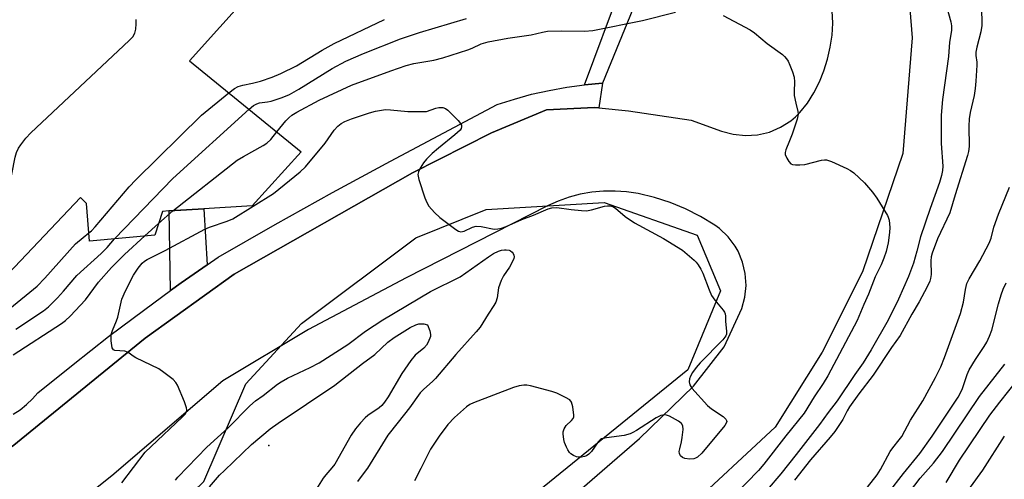
# Model space of a CAD drawing. Units: inches. Extents: x 1267763 to 1273763, y 505453 to 509453.
# Drawn here: x 1269646 to 1269921, y 506648 to 506777 of the extents above; entities that cross this region are included whole.
import ezdxf

# ---------------------------------------------------------------- set-up
doc = ezdxf.new("R2010")
doc.units = ezdxf.units.IN
doc.header["$MEASUREMENT"] = 0
for name, color, linetype in [('BLDG-Footprint', 5, 'Continuous'), ('ELEV-Spot Elevation', 7, 'Continuous'), ('NTRL-Trees', 3, 'Continuous'), ('TRANS-Non Street Sidewalk', 7, 'Continuous'), ('TRANS-Parking Lot', 4, 'Continuous'), ('TRANS-Street Sidewalk', 7, 'Continuous'), ('Undefined', 1, 'Continuous')]:
    doc.layers.add(name, color=color, linetype=linetype)

msp = doc.modelspace()

# ---------------------------------------------------------------- linework, layer by layer
at = {"layer": 'BLDG-Footprint', "elevation": 320.21}
msp.add_lwpolyline([(1269745.71, 506823.64), (1269693.07, 506765.14), (1269724.31, 506739.65), (1269710.62, 506724.45), (1269697.07, 506723.62), (1269687.34, 506723.03), (1269685.52, 506722.92), (1269683.35, 506716.29), (1269665.08, 506714.57), (1269664.25, 506725.12), (1269662.6, 506726.77), (1269639, 506701.99), (1269633.68, 506701.61), (1269625.62, 506709.28), (1269621.29, 506713.41), (1269626.01, 506719.11), (1269615.89, 506727.97), (1269591.91, 506748.97), (1269649.25, 506814.13)], dxfattribs=at)
at = {"layer": 'ELEV-Spot Elevation'}
msp.add_point((1269715.32, 506657.31, 333.64), dxfattribs=at)
at = {"layer": 'NTRL-Trees'}
msp.add_lwpolyline([(1269671.04, 506507.78), (1269643.67, 506499.96), (1269603.27, 506509.08), (1269590.24, 506524.72), (1269599.36, 506559.91), (1269655.4, 506606.83), (1269697.1, 506647.23), (1269708.83, 506674.6), (1269724.47, 506691.54), (1269756.48, 506715.54), (1269776.18, 506723.42), (1269809.19, 506725.42), (1269835.25, 506716.3), (1269841.77, 506700.66), (1269832.65, 506678.51), (1269790.94, 506644.62), (1269751.84, 506606.83), (1269717.96, 506553.39)], close=True, dxfattribs=at)
at = {"layer": 'TRANS-Non Street Sidewalk'}
for points in [[(1269808.56, 506841.23), (1269806.32, 506837.38), (1269819.53, 506785.35), (1269808.7, 506758.82), (1269803.69, 506758.38), (1269813.84, 506785.78), (1269800.31, 506837.98), (1269799.79, 506843.19), (1269801.96, 506842.59), (1269806.36, 506841.66)], [(1269698.03, 506707.95), (1269690.78, 506702.88), (1269687.8, 506700.72), (1269687.35, 506723.03), (1269697.07, 506723.62)]]:
    msp.add_lwpolyline(points, close=True, dxfattribs=at)
at = {"layer": 'TRANS-Parking Lot'}
for points in [[(1269893.69, 506793.67, 0), (1269895.39, 506771.58, 0), (1269892.84, 506739.1, 0), (1269881.55, 506706.03, 0), (1269870.23, 506683.5, 0), (1269857.04, 506662.43, 0), (1269831.94, 506639.14, 0), (1269803.99, 506615.91, 0), (1269798.71, 506610.91, 0), (1269793.6, 506605.74, 0), (1269788.67, 506600.4, 0), (1269783.91, 506594.9, 0), (1269779.34, 506589.25, 0), (1269774.95, 506583.45, 0), (1269770.76, 506577.5, 0), (1269742.82, 506535.13, 0), (1269729.57, 506516.31, 0), (1269712.28, 506500.99, 0), (1269676.08, 506476.75, 0), (1269652.01, 506462.96, 0), (1269627.36, 506446.48, 0)], [(1269643.46, 506657.09, 0), (1269680.65, 506687.44, 0), (1269705.63, 506705.36, 0), (1269755.54, 506733.72, 0), (1269777.68, 506744.93, 0), (1269793.05, 506751.37, 0), (1269806.52, 506752.07, 0), (1269807.68, 506751.95, 0), (1269815.96, 506751.12, 0), (1269833.58, 506748.52, 0), (1269842.07, 506745.41, 0), (1269845.35, 506744.51, 0), (1269848.74, 506744.16, 0), (1269852.14, 506744.38, 0), (1269855.45, 506745.16, 0), (1269858.59, 506746.48, 0), (1269861.47, 506748.3, 0), (1269862.78, 506749.39, 0), (1269864, 506750.58, 0), (1269866.13, 506753.24, 0), (1269867.92, 506756.14, 0), (1269869.46, 506759.17, 0), (1269870.74, 506762.33, 0), (1269871.76, 506765.57, 0), (1269872.51, 506768.89, 0), (1269872.98, 506772.27, 0), (1269873.17, 506775.67, 0), (1269873.07, 506779.07, 0)], [(1269786.33, 506630.86, 0), (1269819.12, 506659.29, 0), (1269834.24, 506673.93, 0), (1269842.78, 506684.98, 0), (1269847.73, 506695.71, 0), (1269848.6, 506698.9, 0), (1269848.93, 506702.19, 0), (1269848.71, 506705.48, 0), (1269847.96, 506708.7, 0), (1269846.68, 506711.75, 0), (1269845.86, 506713.19, 0), (1269843.87, 506715.83, 0), (1269841.48, 506718.1, 0), (1269840.14, 506719.09, 0), (1269836.16, 506721.51, 0), (1269832, 506723.62, 0), (1269827.68, 506725.39, 0), (1269823.24, 506726.82, 0), (1269818.7, 506727.89, 0), (1269815.48, 506728.39, 0), (1269812.23, 506728.63, 0), (1269808.97, 506728.6, 0), (1269805.72, 506728.3, 0), (1269802.51, 506727.73, 0), (1269799.35, 506726.9, 0), (1269796.28, 506725.81, 0), (1269793.31, 506724.47, 0), (1269753.72, 506704.3, 0), (1269726.44, 506689.83, 0), (1269702.45, 506675.41, 0), (1269671.3, 506648.85, 0), (1269629.97, 506615.86, 0)]]:
    msp.add_polyline3d(points, dxfattribs=at)
at = {"layer": 'TRANS-Street Sidewalk'}
msp.add_lwpolyline([(1269643.73, 506666.11), (1269645.66, 506667.36), (1269647.47, 506668.79), (1269649.13, 506670.38), (1269650.63, 506672.11), (1269660.47, 506680.07), (1269670.44, 506687.85), (1269680.55, 506695.45), (1269687.8, 506700.72), (1269690.78, 506702.88), (1269698.03, 506707.95), (1269701.15, 506710.13), (1269717.11, 506719.25), (1269733.17, 506728.19), (1269749.32, 506736.95), (1269779.27, 506752.84), (1269784.04, 506754.39), (1269788.88, 506755.72), (1269793.78, 506756.83), (1269798.72, 506757.72), (1269803.69, 506758.38), (1269808.7, 506758.82), (1269807.68, 506751.95), (1269806.52, 506752.07), (1269793.05, 506751.37), (1269777.68, 506744.93), (1269755.54, 506733.72), (1269705.63, 506705.36), (1269680.65, 506687.44), (1269643.46, 506657.09)], dxfattribs=at)
at = {"layer": 'Undefined'}
for p, q in [((1269684.4, 506719.49, 326), (1269688.4, 506723.1, 326)), ((1269680.61, 506716.03, 326), (1269684.4, 506719.49, 326))]:
    msp.add_line(p, q, dxfattribs=at)
for points, elevation in [([(1269914.56, 506786.48), (1269914.92, 506776.38), (1269914.91, 506775.02), (1269914.64, 506773.2), (1269913.49, 506768.96), (1269913.24, 506767.57), (1269913.23, 506766.58), (1269913.52, 506764.7), (1269913.57, 506763.84), (1269913.28, 506759.39), (1269913.09, 506757.33), (1269912.79, 506755.41), (1269911.71, 506750.6), (1269911.42, 506748.83), (1269911.31, 506746.82), (1269911.34, 506741.06), (1269911.19, 506739.66), (1269910.93, 506738.55), (1269907.43, 506727.59), (1269905.93, 506722.5), (1269902.48, 506715.22), (1269900.98, 506711.25), (1269900.74, 506710.18), (1269900.64, 506709.11), (1269900.74, 506705.2), (1269900.58, 506704.14), (1269900.37, 506703.37), (1269899.62, 506701.78), (1269897.37, 506697.62), (1269895.36, 506694.15), (1269892.06, 506688.12), (1269889.61, 506684.81), (1269884.49, 506677.06), (1269880.51, 506671.77), (1269877.89, 506668.14), (1269877.19, 506667), (1269876.03, 506664.66), (1269873.75, 506661.29), (1269872.49, 506659.69), (1269866.99, 506653.32), (1269862.44, 506647.66)], 322), ([(1269904.74, 506781.34), (1269906.22, 506776.03), (1269906.44, 506774.9), (1269906.45, 506773.63), (1269905.86, 506770.31), (1269905.6, 506766.33), (1269903.93, 506754.31), (1269903.55, 506749.89), (1269903.5, 506748.42), (1269903.55, 506741.92), (1269904.02, 506735.57), (1269903.94, 506734.42), (1269903.67, 506732.99), (1269903.07, 506731), (1269900.48, 506723.72), (1269897.8, 506715.79), (1269896.74, 506711.74), (1269895.78, 506708.43), (1269894.38, 506704.66), (1269891.59, 506698.35), (1269888.72, 506692.49), (1269883.98, 506684.14), (1269881.73, 506680.53), (1269879.4, 506677.26), (1269874.39, 506669.85), (1269871.92, 506666.59), (1269869.5, 506663.17), (1269862.99, 506654.83), (1269858.65, 506649.43), (1269854.85, 506644.92)], 324), ([(1269717.53, 506745.18), (1269720.06, 506748.3), (1269720.87, 506749.16), (1269721.73, 506749.86), (1269723.14, 506750.76), (1269729.42, 506754.12), (1269738.42, 506758.28), (1269749.44, 506762.34), (1269753.77, 506763.83), (1269755.87, 506764.33), (1269761.54, 506765.32), (1269764.02, 506765.96), (1269771.02, 506768.17), (1269772.26, 506768.67), (1269774.76, 506769.86), (1269776.69, 506770.4), (1269782.25, 506771.41), (1269788.77, 506772.4), (1269791.93, 506773.17), (1269793.37, 506773.43), (1269797.23, 506773.55), (1269803.67, 506773.38), (1269806.03, 506773.62), (1269819.91, 506776.41), (1269829.16, 506778.77)], 326), ([(1269842.5, 506777.79), (1269850.05, 506773.8), (1269851.25, 506772.95), (1269854.87, 506769.91), (1269859.09, 506766.83), (1269859.69, 506766.32), (1269860.23, 506765.7), (1269860.69, 506765.01), (1269861.2, 506763.93), (1269861.95, 506761.98), (1269862.37, 506760.56), (1269862.48, 506759.23), (1269862.36, 506756.48), (1269862.41, 506755.38), (1269862.81, 506753.23), (1269863.43, 506750.88), (1269863.49, 506750.12), (1269863.2, 506748.73), (1269861.79, 506744.58), (1269861.09, 506742.65), (1269860.03, 506740.14), (1269859.9, 506739.39), (1269859.91, 506738.9), (1269860.3, 506737.85), (1269860.92, 506736.88), (1269861.49, 506736.28), (1269861.95, 506736.05), (1269862.76, 506735.93), (1269863.93, 506735.95), (1269865.4, 506736.1), (1269870.03, 506737.25), (1269870.89, 506737.36), (1269871.44, 506737.32), (1269872.81, 506736.85), (1269877.14, 506734.9), (1269878.19, 506734.36), (1269879.13, 506733.69), (1269882.12, 506730.92), (1269884.33, 506728.3), (1269885.53, 506726.65), (1269888.5, 506721.8), (1269888.73, 506721.26), (1269888.95, 506720.42), (1269889.17, 506718.4), (1269889.09, 506716.97), (1269888.68, 506714.11), (1269888.11, 506711.65), (1269887.49, 506709.79), (1269886.71, 506707.98), (1269885.09, 506704.6), (1269883.21, 506699.7), (1269881.88, 506696.84), (1269880.01, 506692.38), (1269871.8, 506676.86), (1269870.53, 506674.7), (1269868.03, 506670.94), (1269865.16, 506666.37), (1269860.01, 506660.03), (1269853.92, 506652.07), (1269852.43, 506650.36), (1269845.58, 506643.36)], 326), ([(1269636.46, 506701.81), (1269640.38, 506705.96), (1269641.4, 506707.29), (1269641.88, 506708.24), (1269641.96, 506709.03), (1269641.82, 506710.11), (1269641.44, 506711.22), (1269640.09, 506714.47), (1269639.9, 506715.3), (1269639.91, 506716.17), (1269644.32, 506738.07), (1269644.67, 506739.45), (1269645.17, 506740.61), (1269645.83, 506741.56), (1269647.29, 506743.4), (1269648.69, 506744.93), (1269676.18, 506770.77), (1269677.21, 506771.84), (1269677.8, 506772.84), (1269678.07, 506773.97), (1269678.18, 506775.46), (1269678.16, 506776.64)], 320), ([(1269704.09, 506756.15), (1269705.67, 506757.37), (1269706.68, 506757.92), (1269708.04, 506758.28), (1269710.74, 506758.81), (1269712.95, 506759.44), (1269716.25, 506760.5), (1269718.69, 506761.52), (1269723.05, 506763.74), (1269730.27, 506768.1), (1269733.62, 506769.97), (1269747.69, 506776.65)], 322), ([(1269709.75, 506751.53), (1269711.01, 506752.59), (1269711.92, 506753.08), (1269712.69, 506753.29), (1269714.97, 506753.58), (1269716, 506753.81), (1269718.99, 506754.84), (1269721.1, 506755.7), (1269723.74, 506757.15), (1269732.99, 506762.92), (1269736.85, 506765), (1269741.81, 506767.19), (1269752.18, 506771.23), (1269757.49, 506773.04), (1269770.63, 506776.95)], 324), ([(1269664.9, 506716.89), (1269665.63, 506717.48), (1269666.64, 506718.55), (1269676.22, 506729.8), (1269678.02, 506731.75), (1269696.41, 506749.9), (1269704.09, 506756.15)], 322), ([(1269674.13, 506646.89), (1269680.7, 506655.47), (1269682.32, 506657.08), (1269691.07, 506665.27), (1269691.83, 506666.08), (1269692.21, 506666.72), (1269692.35, 506667.35), (1269692.29, 506667.9), (1269691.71, 506669.55), (1269689.74, 506674.23), (1269689.29, 506674.97), (1269688.49, 506675.79), (1269685.94, 506677.79), (1269684.49, 506678.81), (1269678.06, 506681.87), (1269677.32, 506682.33), (1269676.22, 506683.23), (1269675.75, 506683.52), (1269674.98, 506683.72), (1269672.22, 506683.92), (1269671.81, 506684.12), (1269671.47, 506684.72), (1269671.17, 506686.69), (1269671.16, 506688.44), (1269671.49, 506689.54), (1269672.63, 506692.22), (1269673.01, 506693.31), (1269674.13, 506698.31), (1269675.14, 506700.62), (1269677.37, 506705.09), (1269678.72, 506707.04), (1269679.86, 506708.4), (1269680.52, 506708.96), (1269681.26, 506709.42), (1269686.32, 506711.94), (1269697.36, 506717.94), (1269698.7, 506718.54), (1269703.64, 506720.15), (1269705.23, 506720.83), (1269716.59, 506727.9), (1269724.09, 506734.01), (1269725.61, 506735.37), (1269731.07, 506742.04), (1269733.63, 506745.7), (1269734.65, 506746.79), (1269735.57, 506747.51), (1269736.58, 506748.06), (1269738.45, 506748.88), (1269743.52, 506750.51), (1269745.16, 506750.96), (1269747.93, 506751.42), (1269749.34, 506751.41), (1269754.22, 506750.87), (1269759.47, 506750.86), (1269762.1, 506751.88), (1269762.92, 506752.03), (1269764, 506752.01), (1269764.74, 506751.77), (1269765.41, 506751.27), (1269768.31, 506748.37), (1269769.01, 506747.5), (1269769.22, 506747.04), (1269769.26, 506746.58), (1269769.13, 506746.12), (1269768.86, 506745.69), (1269767.4, 506744.34), (1269762.78, 506740.65), (1269761.06, 506739.12), (1269759.48, 506737.57), (1269758.59, 506736.51), (1269757.67, 506735.05), (1269757.19, 506734.04), (1269757.06, 506733.25), (1269757.34, 506731.85), (1269758.96, 506726.74), (1269759.51, 506725.37), (1269760.12, 506724.42), (1269761.65, 506722.63), (1269763.18, 506721.23), (1269767.64, 506717.84), (1269768.36, 506717.41), (1269769.07, 506717.23), (1269769.95, 506717.4), (1269772.29, 506718.51), (1269773.37, 506718.81), (1269774.77, 506718.72), (1269778.36, 506717.97), (1269779.42, 506717.99), (1269780.46, 506718.19), (1269781.74, 506718.65), (1269786.16, 506720.66), (1269789.42, 506721.87), (1269793.49, 506723.63), (1269794.56, 506723.95), (1269795.91, 506723.98), (1269799.96, 506723.44), (1269802.83, 506723.16), (1269804.25, 506723.1), (1269805.66, 506723.33), (1269809.29, 506724.34), (1269810.1, 506724.48), (1269810.89, 506724.49), (1269811.66, 506724.28), (1269812.37, 506723.85), (1269815.06, 506721.48), (1269817.69, 506719.69), (1269825.79, 506715.3), (1269831.09, 506712.08), (1269834.4, 506709.29), (1269834.99, 506708.67), (1269835.52, 506707.96), (1269836.28, 506706.69), (1269836.81, 506705.63), (1269838.56, 506700.94), (1269839.24, 506699.38), (1269840.15, 506698.05), (1269842.53, 506695.22), (1269842.89, 506694.65), (1269843.04, 506694.25), (1269843.14, 506693.58), (1269843.15, 506692.03), (1269843.47, 506689.32), (1269843.42, 506688.53), (1269843.25, 506688.04), (1269842.38, 506686.91), (1269836.1, 506680.52), (1269834.95, 506679.2), (1269833.93, 506677.78), (1269833.35, 506676.78), (1269833.1, 506675.98), (1269833.03, 506675.16), (1269833.15, 506674.37), (1269833.72, 506673.4), (1269838.08, 506668.52), (1269839.21, 506667.57), (1269842.47, 506665.43), (1269843.28, 506664.7), (1269843.46, 506664.34), (1269843.49, 506664.03), (1269843.36, 506663.6), (1269842.95, 506662.96), (1269836.54, 506655.22), (1269835.36, 506654.1), (1269834.77, 506653.77), (1269834.29, 506653.61), (1269833.2, 506653.52), (1269831.82, 506653.67), (1269831.1, 506653.94), (1269830.58, 506654.45), (1269830.26, 506655.11), (1269830.2, 506655.61), (1269830.33, 506656.42), (1269830.86, 506658.38), (1269831.05, 506659.53), (1269831.3, 506661.82), (1269831.22, 506662.87), (1269830.83, 506663.48), (1269829.96, 506664.12), (1269827.44, 506665.51), (1269826.67, 506665.83), (1269826.16, 506665.92), (1269825.61, 506665.87), (1269825.07, 506665.72), (1269823.73, 506665.11), (1269818.25, 506661.54), (1269817.24, 506660.95), (1269816.44, 506660.6), (1269814.75, 506660.14), (1269809.82, 506659.52), (1269808.47, 506659.18), (1269808.03, 506658.92), (1269807.51, 506658.37), (1269805.67, 506655.67), (1269804.92, 506654.9), (1269804.23, 506654.47), (1269803.7, 506654.27), (1269802.84, 506654.08), (1269801.97, 506654.04), (1269801.42, 506654.15), (1269800.63, 506654.51), (1269799.9, 506655), (1269799.48, 506655.4), (1269799.02, 506656.09), (1269798.64, 506656.86), (1269798.11, 506658.19), (1269797.89, 506659), (1269797.69, 506660.64), (1269797.73, 506661.17), (1269797.97, 506661.96), (1269798.53, 506662.92), (1269800.01, 506664.3), (1269800.5, 506664.87), (1269800.69, 506665.33), (1269800.74, 506665.85), (1269800.46, 506668.14), (1269800.06, 506669.47), (1269799.55, 506670.08), (1269798.34, 506670.81), (1269795.96, 506671.96), (1269794.57, 506672.46), (1269788.61, 506674.03), (1269787.54, 506674.22), (1269786.73, 506674.25), (1269785.38, 506674.03), (1269783.76, 506673.55), (1269772.6, 506669.31), (1269771.58, 506668.78), (1269770.67, 506668.12), (1269768.93, 506666.69), (1269767.31, 506665.21), (1269765.45, 506663.2), (1269762.95, 506659.97), (1269760.54, 506656.33), (1269757.9, 506650.85), (1269756.08, 506647.4)], 328), ([(1269672.12, 506715.23), (1269688.41, 506732.15), (1269709.75, 506751.53)], 324), ([(1269688.4, 506723.1), (1269706.48, 506737.25), (1269708.17, 506738.31), (1269713.76, 506741.36), (1269714.74, 506741.99), (1269715.87, 506743.06), (1269717.53, 506745.18)], 326), ([(1269882.94, 506645.67), (1269885.66, 506649.1), (1269886.59, 506650.58), (1269889.3, 506655.67), (1269889.98, 506656.64), (1269891.83, 506658.91), (1269892.5, 506659.86), (1269894.93, 506664.42), (1269898.39, 506669.86), (1269902, 506676.41), (1269903.47, 506679.37), (1269904.5, 506681.99), (1269909, 506694.29), (1269909.84, 506697.51), (1269910.33, 506701.03), (1269910.76, 506702.73), (1269911.39, 506704.05), (1269914.34, 506709.06), (1269917.03, 506714.01), (1269917.52, 506715.42), (1269918.29, 506718.54), (1269919.57, 506722.15), (1269922.65, 506729.67)], 322), ([(1269642.74, 506695.73), (1269650.48, 506701.96), (1269652.62, 506704.17), (1269661.2, 506713.79), (1269663.28, 506715.65), (1269664.9, 506716.89)], 322), ([(1269643.69, 506682.69), (1269657.22, 506691.5), (1269658.38, 506692.36), (1269659.65, 506693.6), (1269663.95, 506698.1), (1269667.63, 506703.11), (1269671.27, 506707.18), (1269674.92, 506710.86), (1269680.61, 506716.03)], 326), ([(1269644.5, 506689.89), (1269652.25, 506695.04), (1269653.62, 506696.22), (1269656.1, 506698.7), (1269657.82, 506700.59), (1269661.54, 506704.96), (1269668.38, 506711.13), (1269670.01, 506712.8), (1269672.12, 506715.23)], 324), ([(1269689.19, 506647.61), (1269689.84, 506648.46), (1269697.9, 506656.87), (1269703.96, 506662.27), (1269709.95, 506668.41), (1269711.59, 506669.82), (1269713.72, 506671.37), (1269717.77, 506674.51), (1269718.74, 506675.16), (1269720.51, 506676.19), (1269726.84, 506679.18), (1269729.35, 506680.47), (1269737.39, 506685.67), (1269742.34, 506689.39), (1269747.18, 506692.54), (1269760.53, 506700.44), (1269768.86, 506704.55), (1269776.8, 506710.22), (1269778.22, 506711.13), (1269779.59, 506711.77), (1269780.42, 506712.02), (1269781.26, 506712.17), (1269781.79, 506712.16), (1269782.55, 506712.03), (1269783, 506711.84), (1269783.4, 506711.52), (1269783.72, 506711.13), (1269783.93, 506710.7), (1269783.98, 506710.21), (1269783.86, 506709.69), (1269783.52, 506708.89), (1269782.66, 506707.29), (1269780.97, 506704.85), (1269780.34, 506703.6), (1269779.62, 506701.48), (1269779.22, 506698.7), (1269778.88, 506697.52), (1269778.33, 506696.51), (1269776.7, 506694.1), (1269774.46, 506690.49), (1269773.37, 506689.18), (1269767.63, 506682.82), (1269761.98, 506676.09), (1269761.14, 506675.26), (1269758.68, 506673.16), (1269757.64, 506672.07), (1269754.65, 506667.85), (1269751.54, 506663.83), (1269748.6, 506660.26), (1269742.9, 506651.02), (1269741.74, 506649.35), (1269740.16, 506647.24)], 330), ([(1269888.82, 506644.04), (1269892.98, 506649.53), (1269897.58, 506655.11), (1269901.04, 506659.97), (1269908.31, 506670.85), (1269909.07, 506672.26), (1269909.54, 506673.32), (1269910.85, 506677.19), (1269911.42, 506678.52), (1269913.12, 506681.44), (1269915.6, 506685.04), (1269916.36, 506686.29), (1269917.1, 506687.92), (1269917.71, 506689.6), (1269919.56, 506697.05), (1269920.31, 506699.54), (1269920.93, 506701.1), (1269921.78, 506702.87)], 324), ([(1269698.72, 506645.77), (1269701.53, 506649.01), (1269702.88, 506650.36), (1269710.47, 506657.62), (1269715.63, 506661.98), (1269717.87, 506663.56), (1269733.76, 506674.26), (1269741.51, 506680.33), (1269744.94, 506682.83), (1269748.63, 506686.28), (1269750.4, 506687.62), (1269754.9, 506690.38), (1269756.42, 506691.11), (1269757.29, 506691.38), (1269758, 506691.46), (1269758.71, 506691.4), (1269759.7, 506691.1), (1269760.35, 506689.41), (1269760.59, 506688.41), (1269760.56, 506687.88), (1269760.41, 506687.38), (1269759.85, 506686.14), (1269759.41, 506685.45), (1269758.72, 506684.64), (1269756.29, 506682.61), (1269755.07, 506681.15), (1269752.56, 506677.46), (1269748.72, 506670.94), (1269747.73, 506669.44), (1269746.96, 506668.57), (1269746.15, 506667.85), (1269743.06, 506665.72), (1269742.27, 506665.08), (1269740.93, 506663.67), (1269739.54, 506661.99), (1269738.34, 506660.2), (1269733.77, 506652.12), (1269732.97, 506651.03), (1269731.22, 506649.12), (1269730.49, 506648.22), (1269727.68, 506643.69)], 332), ([(1269894.72, 506644.28), (1269897.71, 506648.19), (1269901.37, 506652.41), (1269903.94, 506655.65), (1269914.28, 506671.09), (1269921.33, 506680.13)], 326), ([(1269904.9, 506646.94), (1269908.66, 506653.2), (1269917.2, 506665.83), (1269919.96, 506669.48), (1269925.03, 506675.84)], 328), ([(1269911.72, 506645.66), (1269915.21, 506650.46), (1269921.24, 506659.95)], 330)]:
    msp.add_lwpolyline(points, dxfattribs=dict(at, elevation=elevation))

doc.saveas('drawing.dxf')
